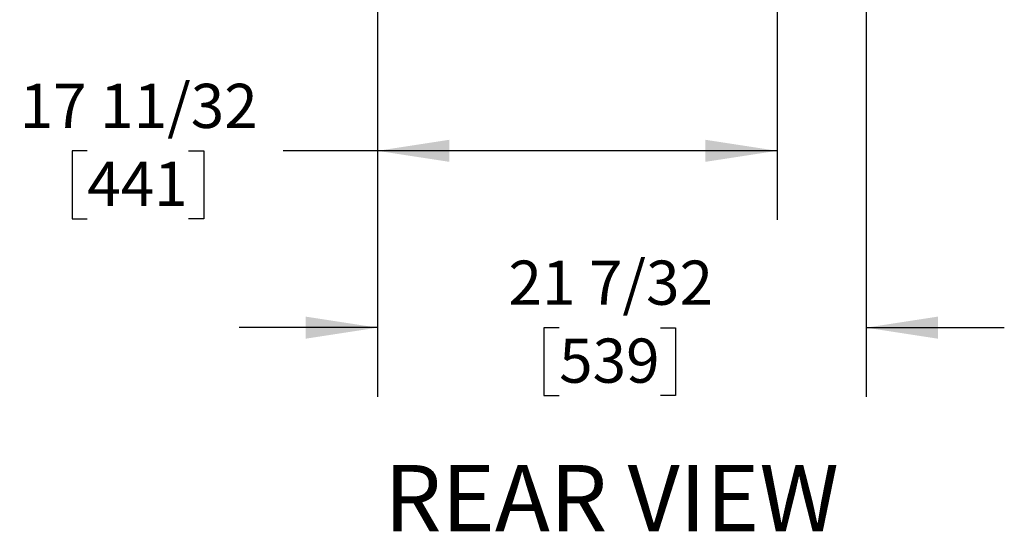
# Model space of a CAD drawing. Extents: x 0.8 to 15.2, y 1 to 10.2.
# Drawn here: x 1.4 to 3.2, y 2.7 to 3.6 of the extents above; entities that cross this region are included whole.
import ezdxf

# ---------------------------------------------------------------- set-up
doc = ezdxf.new("R2010")
doc.units = 0
doc.header["$MEASUREMENT"] = 0
doc.layers.get('0').update_dxf_attribs({"linetype": 'CONTINUOUS'})
doc.styles.add('SLDTEXTSTYLE0', font='TXT', dxfattribs={"width": 0.605})
doc.dimstyles.new('SLDDIMSTYLE0', dxfattribs={"dimtxt": 0.08, "dimasz": 0.13, "dimexe": 0, "dimexo": 0.0625, "dimgap": 0.02, "dimtad": 0, "dimtih": 1, "dimtoh": 1, "dimdec": 6, "dimlfac": 24, "dimrnd": 1e-09, "dimzin": 12, "dimdsep": 46, "dimlunit": 5, "dimtxsty": 'SLDTEXTSTYLE0', "dimsah": 1, "dimcen": 0.09, "dimadec": 0, "dimazin": 0, "dimtfac": 1, "dimtdec": 6, "dimtofl": 0, "dimtmove": 0, "dimatfit": 3, "dimfxl": 0, "dimfrac": 2, "dimtolj": 1, "dimtzin": 12, "dimarcsym": 0})
doc.dimstyles.new('SLDDIMSTYLE3', dxfattribs={"dimtxt": 0.08, "dimasz": 0.13, "dimexe": 0, "dimexo": 0.0625, "dimgap": 0.02, "dimtad": 0, "dimtih": 1, "dimtoh": 1, "dimdec": 6, "dimlfac": 24, "dimrnd": 1e-09, "dimzin": 12, "dimdsep": 46, "dimlunit": 5, "dimtxsty": 'SLDTEXTSTYLE0', "dimsah": 1, "dimcen": 0.09, "dimadec": 0, "dimazin": 0, "dimtfac": 1, "dimtdec": 6, "dimtmove": 0, "dimatfit": 0, "dimfxl": 0, "dimfrac": 2, "dimtolj": 1, "dimtzin": 12, "dimarcsym": 0})

# ---------------------------------------------------------------- blocks, each defined once
blk = doc.blocks.new('SW_NOTE_0_1')
at = {"color": 0, "linetype": 'Continuous', "insert": (0.4575, 0.1547), "char_height": 0.12, "attachment_point": 2, "style": 'SLDTEXTSTYLE0'}
blk.add_mtext('REAR VIEW', dxfattribs=at)
blk = doc.blocks.new('_D_24')
at = {"color": 7, "linetype": 'Continuous'}
for p, q in [((2.8132, 4.7988), (2.8132, 3.2608)), ((2.0901, 4.1337), (2.0901, 3.2608)), ((1.5649, 3.3857), (1.5374, 3.3857)), ((1.5374, 3.3857), (1.5374, 3.2629)), ((1.7483, 3.3857), (1.7758, 3.3857)), ((1.7758, 3.3857), (1.7758, 3.2629)), ((2.0901, 3.3858), (1.9193, 3.3858)), ((2.8132, 3.3858), (2.0901, 3.3858)), ((1.5374, 3.2629), (1.5649, 3.2629)), ((1.7758, 3.2629), (1.7483, 3.2629))]:
    blk.add_line(p, q, dxfattribs=at)
for points in [[(2.0901, 3.3858), (2.2201, 3.3658), (2.2201, 3.4058)], [(2.8132, 3.3858), (2.6832, 3.4058), (2.6832, 3.3658)]]:
    blk.add_solid(points, dxfattribs=at)
at = {"color": 7, "linetype": 'Continuous', "char_height": 0.08, "attachment_point": 1, "style": 'SLDTEXTSTYLE0'}
for s, insert in [('17 11/32', (1.4427, 3.5071)), ('441', (1.5649, 3.366))]:
    blk.add_mtext(s, dxfattribs=dict(at, insert=insert))
blk = doc.blocks.new('_D_25')
at = {"color": 7, "linetype": 'Continuous'}
for p, q in [((2.9742, 5.8473), (2.9742, 2.9407)), ((2.0901, 4.1337), (2.0901, 2.9407)), ((2.0901, 3.0657), (1.8401, 3.0657)), ((2.4188, 3.0656), (2.3913, 3.0656)), ((2.3913, 3.0656), (2.3913, 2.9429)), ((2.6021, 3.0656), (2.6296, 3.0656)), ((2.6296, 3.0656), (2.6296, 2.9429)), ((2.9742, 3.0657), (3.2242, 3.0657)), ((2.3913, 2.9429), (2.4188, 2.9429)), ((2.6296, 2.9429), (2.6021, 2.9429))]:
    blk.add_line(p, q, dxfattribs=at)
for points in [[(2.0901, 3.0657), (1.9601, 3.0857), (1.9601, 3.0457)], [(2.9742, 3.0657), (3.1042, 3.0457), (3.1042, 3.0857)]]:
    blk.add_solid(points, dxfattribs=at)
at = {"color": 7, "linetype": 'Continuous', "char_height": 0.08, "attachment_point": 1, "style": 'SLDTEXTSTYLE0'}
for s, insert in [('21 7/32', (2.3271, 3.1871)), ('539', (2.4188, 3.046))]:
    blk.add_mtext(s, dxfattribs=dict(at, insert=insert))

msp = doc.modelspace()

# ---------------------------------------------------------------- block references
at = {"color": 7, "linetype": 'Continuous'}
msp.add_blockref('SW_NOTE_0_1', (2.05602894, 2.66237508), dxfattribs=at)

# ---------------------------------------------------------------- dimensions: what is measured, and where the dimension line sits
for base, p2, dimstyle, picture, middle in [((2.9742462, 3.0657457), (2.9742462, 5.89726175), 'SLDDIMSTYLE3', '_D_25', (2.51046834, 3.0657457)), ((2.81315856, 3.38579496), (2.81315856, 4.84884286), 'SLDDIMSTYLE0', '_D_24', (1.65659199, 3.38579496))]:
    dim = msp.add_linear_dim(base=base, p1=(2.09013161, 4.1837329), p2=p2, dimstyle=dimstyle, dxfattribs=at)
    dim.commit()
    dim.dimension.update_dxf_attribs({"geometry": picture, "text_midpoint": middle, "dimtype": 160})

doc.saveas('drawing.dxf')
